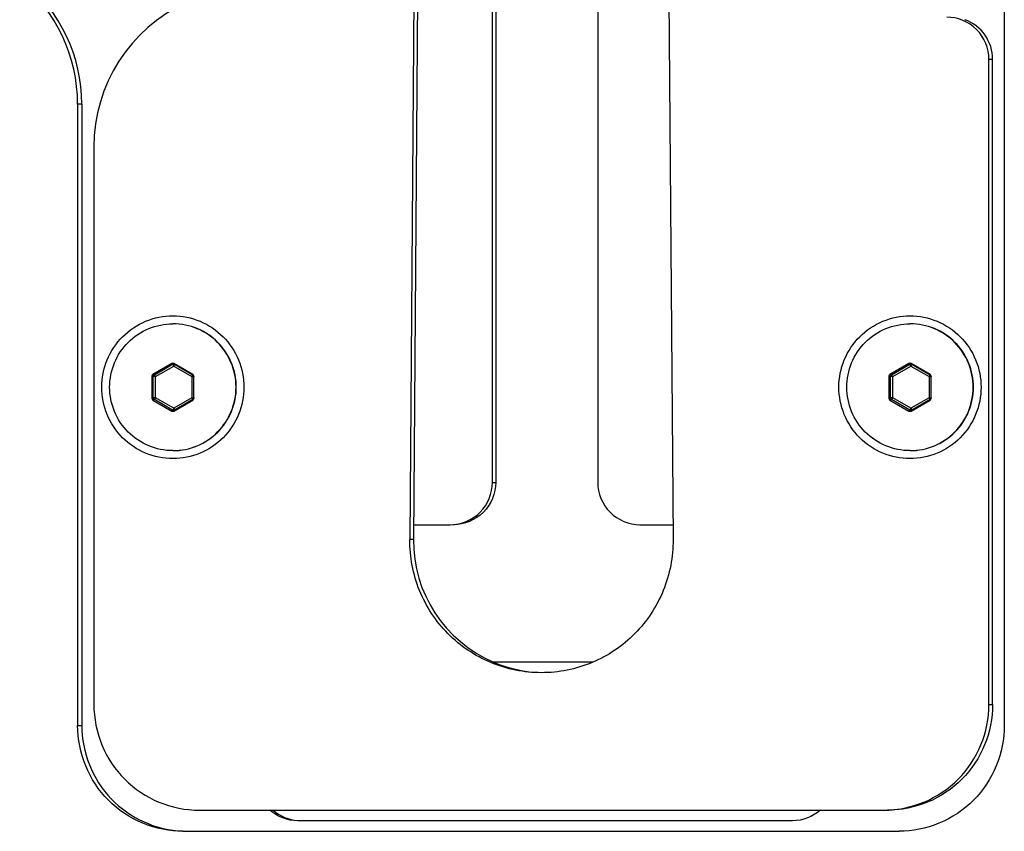
# Paper-space layout '13000475_1' of a CAD drawing. Units: millimetres. Extents: x 0 to 297, y 0 to 210.
# Drawn here: x 150 to 157, y 127 to 133 of the extents above; entities that cross this region are included whole.
import ezdxf

# ---------------------------------------------------------------- set-up
doc = ezdxf.new("R2010")
doc.units = ezdxf.units.MM
doc.header["$LTSCALE"] = 16.335
doc.layers.get('0').update_dxf_attribs({"linetype": 'CONTINUOUS'})

psp = doc.layouts.new('13000475_1')

# ---------------------------------------------------------------- linework, layer by layer
at = {"color": 7, "linetype": 'CONTINUOUS'}
for p, q in [((157.462804, 142.10365), (157.462804, 127.46365)), ((153.034185, 138.120129), (152.96352, 128.87132)), ((153.062075, 138.120129), (152.99141, 128.87132)), ((154.885186, 138.120129), (154.955851, 128.87132)), ((153.589097, 129.30365), (153.589097, 135.026564)), ((154.386053, 135.045347), (154.386053, 129.30365)), ((153.613501, 135.009577), (153.613501, 129.30365)), ((157.346747, 127.62365), (157.346747, 132.50365)), ((157.374637, 127.62365), (157.374637, 132.50365)), ((150.449594, 132.166341), (150.449594, 127.46365)), ((150.48097, 132.166341), (150.48097, 127.46365)), ((150.572623, 131.841908), (150.572623, 127.62365)), ((151.162401, 130.203801), (151.018888, 130.120628)), ((151.321792, 130.120628), (151.178279, 130.203801)), ((156.741091, 130.203801), (156.597579, 130.120628)), ((156.900482, 130.120628), (156.75697, 130.203801)), ((151.010949, 130.106824), (151.010949, 129.940477)), ((151.329731, 129.940477), (151.329731, 130.106824)), ((156.589639, 130.106824), (156.589639, 129.940477)), ((156.908422, 129.940477), (156.908422, 130.106824)), ((151.018888, 129.926673), (151.162401, 129.8435)), ((151.178279, 129.8435), (151.321792, 129.926673)), ((156.597579, 129.926673), (156.741091, 129.8435)), ((156.75697, 129.8435), (156.900482, 129.926673)), ((152.992268, 128.98365), (153.270315, 128.98365)), ((154.704835, 128.98365), (154.954992, 128.98365)), ((154.349547, 127.94365), (153.597717, 127.94365)), ((151.369579, 126.82365), (156.549792, 126.82365)), ((155.860421, 126.74365), (152.114729, 126.74365)), ((151.246549, 126.66365), (156.665849, 126.66365))]:
    psp.add_line(p, q, dxfattribs=at)
at = {"color": 9, "linetype": 'CONTINUOUS'}
for p, q in [((157.374637, 132.50365), (157.346747, 132.50365)), ((150.48097, 132.166341), (150.449594, 132.166341)), ((151.030287, 130.117325), (151.1681, 130.197195)), ((151.039499, 130.103521), (151.177313, 130.183391)), ((151.162401, 130.203801), (151.1681, 130.197195)), ((151.177313, 130.183391), (151.315126, 130.103521)), ((151.178279, 130.203801), (151.183979, 130.197195)), ((151.183979, 130.197195), (151.321792, 130.117325)), ((156.608978, 130.117325), (156.746791, 130.197195)), ((156.61819, 130.103521), (156.756003, 130.183391)), ((156.741091, 130.203801), (156.746791, 130.197195)), ((156.756003, 130.183391), (156.893816, 130.103521)), ((156.75697, 130.203801), (156.762669, 130.197195)), ((156.762669, 130.197195), (156.900482, 130.117325)), ((151.010949, 130.106824), (151.022348, 130.103521)), ((151.018888, 130.120628), (151.030287, 130.117325)), ((151.321792, 130.120628), (151.321792, 130.117325)), ((156.589639, 130.106824), (156.601038, 130.103521)), ((156.597579, 130.120628), (156.608978, 130.117325)), ((156.900482, 130.120628), (156.900482, 130.117325)), ((151.022348, 129.94378), (151.022348, 130.103521)), ((151.039499, 130.103521), (151.022348, 130.103521)), ((151.039499, 129.94378), (151.039499, 130.103521)), ((151.315126, 130.103521), (151.315126, 129.94378)), ((151.315126, 130.103521), (151.329731, 130.103521)), ((156.601038, 129.94378), (156.601038, 130.103521)), ((156.61819, 130.103521), (156.601038, 130.103521)), ((156.61819, 129.94378), (156.61819, 130.103521)), ((156.893816, 130.103521), (156.893816, 129.94378)), ((156.893816, 130.103521), (156.908422, 130.103521)), ((151.010949, 129.940477), (151.022348, 129.94378)), ((151.018888, 129.926673), (151.030287, 129.929976)), ((151.039499, 129.94378), (151.022348, 129.94378)), ((151.1681, 129.850106), (151.030287, 129.929976)), ((151.177313, 129.86391), (151.039499, 129.94378)), ((151.315126, 129.94378), (151.177313, 129.86391)), ((151.321792, 129.929976), (151.183979, 129.850106)), ((151.315126, 129.94378), (151.329731, 129.94378)), ((151.321792, 129.926673), (151.321792, 129.929976)), ((156.589639, 129.940477), (156.601038, 129.94378)), ((156.597579, 129.926673), (156.608978, 129.929976)), ((156.61819, 129.94378), (156.601038, 129.94378)), ((156.746791, 129.850106), (156.608978, 129.929976)), ((156.756003, 129.86391), (156.61819, 129.94378)), ((156.893816, 129.94378), (156.756003, 129.86391)), ((156.900482, 129.929976), (156.762669, 129.850106)), ((156.893816, 129.94378), (156.908422, 129.94378)), ((156.900482, 129.926673), (156.900482, 129.929976)), ((151.162401, 129.8435), (151.1681, 129.850106)), ((151.178279, 129.8435), (151.183979, 129.850106)), ((156.741091, 129.8435), (156.746791, 129.850106)), ((156.75697, 129.8435), (156.762669, 129.850106)), ((153.589097, 129.30365), (153.613501, 129.30365)), ((152.99141, 128.87132), (152.96352, 128.87132)), ((157.346747, 127.62365), (157.374637, 127.62365)), ((150.449594, 127.46365), (150.48097, 127.46365))]:
    psp.add_line(p, q, dxfattribs=at)
at = {"color": 7, "linetype": 'CONTINUOUS'}
for centre, radius, start, end in [((149.248003, 132.166962), 1.201591, 359.9703923, 50.5642827), ((149.279379, 132.166962), 1.201591, 359.9703923, 50.5642827), ((151.772902, 131.842954), 1.200279, 114.7728071, 180.0499314), ((157.054674, 132.503969), 0.319963, 359.9429409, 69.8645746), ((151.17034, 130.029824), 0.473826, 89.7472689, 89.9999843), ((156.74903, 130.029824), 0.473826, 89.7472689, 89.9999843), ((151.17034, 130.017477), 0.473826, 270.0000157, 270.2527311), ((156.74903, 130.017477), 0.473826, 270.0000157, 270.2527311), ((153.991498, 128.862748), 1.000125, 179.50891, 246.8076825)]:
    psp.add_arc(centre, radius, start, end, dxfattribs=at)
for centre, major_axis, ratio, start_param, end_param in [((151.17034, 130.189857), (0, 0.016081), 0.99114985, -0.52140317, 0.52140317), ((156.74903, 130.189857), (0, 0.016081), 0.99114985, -0.52140317, 0.52140317), ((151.026949, 130.106754), (0.009639, -0.012829), 0.99543278, 3.02301091, 4.06581726), ((151.313731, 130.106754), (0.009639, 0.012829), 0.99543278, -0.92422461, 0.11858174), ((156.605639, 130.106754), (0.009639, -0.012829), 0.99543278, 3.02301091, 4.06581726), ((156.892422, 130.106754), (0.009639, 0.012829), 0.99543278, -0.92422461, 0.11858174), ((151.026949, 129.940547), (0.009639, 0.012829), 0.99543278, 2.21736805, 3.26017439), ((151.313731, 129.940547), (0.009639, -0.012829), 0.99543278, -0.11858174, 0.92422461), ((156.605639, 129.940547), (0.009639, 0.012829), 0.99543278, 2.21736805, 3.26017439), ((156.892422, 129.940547), (0.009639, -0.012829), 0.99543278, -0.11858174, 0.92422461), ((151.17034, 129.857444), (0, 0.016081), 0.99114985, -3.66299583, -2.62018948), ((156.74903, 129.857444), (0, 0.016081), 0.99114985, -3.66299583, -2.62018948)]:
    psp.add_ellipse(centre, major_axis=major_axis, ratio=ratio, start_param=start_param, end_param=end_param, dxfattribs=at)
for points, knots in [([(157.346747, 132.50365), (157.346747, 132.585244), (157.279033, 132.755081), (157.109339, 132.82365), (157.027965, 132.82365)], [0, 0, 0, 0, 0.50067397, 1, 1, 1, 1]), ([(150.632395, 130.02365), (150.632395, 130.093876), (150.660369, 130.235778), (150.779942, 130.415257), (150.959007, 130.535513), (151.17034, 130.577704), (151.381673, 130.535513), (151.560739, 130.415257), (151.680311, 130.235778), (151.708285, 130.093876), (151.708285, 130.02365)], [0, 0, 0, 0, 0.12522617, 0.25031185, 0.37522076, 0.50000002, 0.62477929, 0.74968821, 0.87477388, 1, 1, 1, 1]), ([(156.211085, 130.02365), (156.211085, 130.093876), (156.239059, 130.235778), (156.358632, 130.415257), (156.537698, 130.535513), (156.74903, 130.577704), (156.960363, 130.535513), (157.139429, 130.415257), (157.259002, 130.235778), (157.286976, 130.093876), (157.286976, 130.02365)], [0, 0, 0, 0, 0.12522617, 0.25031185, 0.37522076, 0.50000002, 0.62477929, 0.74968821, 0.87477388, 1, 1, 1, 1]), ([(151.17034, 129.54365), (151.10814, 129.54365), (150.982306, 129.568677), (150.823365, 129.675507), (150.717019, 129.835279), (150.679737, 130.02365), (150.717019, 130.212022), (150.823365, 130.371794), (150.982306, 130.478624), (151.10814, 130.50365), (151.17034, 130.50365)], [0, 0, 0, 0, 0.12477934, 0.24968875, 0.37478002, 0.5, 0.62521998, 0.75031125, 0.87522066, 1, 1, 1, 1]), ([(151.17243, 129.543655), (151.23446, 129.543929), (151.359832, 129.569363), (151.518023, 129.676319), (151.623801, 129.835803), (151.660874, 130.02365), (151.623801, 130.211498), (151.518023, 130.370982), (151.359832, 130.477938), (151.23446, 130.503372), (151.17243, 130.503646)], [0, 0, 0, 0, 0.12478071, 0.24969022, 0.37478107, 0.5, 0.62521893, 0.75030978, 0.87521929, 1, 1, 1, 1]), ([(151.172432, 129.54365), (151.234632, 129.54365), (151.360466, 129.568677), (151.519407, 129.675507), (151.625753, 129.835279), (151.663036, 130.02365), (151.625753, 130.212022), (151.519407, 130.371794), (151.360466, 130.478624), (151.234632, 130.50365), (151.172432, 130.50365)], [0, 0, 0, 0, 0.12477934, 0.24968875, 0.37478002, 0.5, 0.62521998, 0.75031125, 0.87522066, 1, 1, 1, 1]), ([(156.74903, 129.54365), (156.68683, 129.54365), (156.560996, 129.568677), (156.402055, 129.675507), (156.295709, 129.835279), (156.258427, 130.02365), (156.295709, 130.212022), (156.402055, 130.371794), (156.560996, 130.478624), (156.68683, 130.50365), (156.74903, 130.50365)], [0, 0, 0, 0, 0.12477934, 0.24968875, 0.37478002, 0.5, 0.62521998, 0.75031125, 0.87522066, 1, 1, 1, 1]), ([(156.75112, 129.543655), (156.81315, 129.543929), (156.938522, 129.569363), (157.096714, 129.676319), (157.202492, 129.835803), (157.239564, 130.02365), (157.202492, 130.211498), (157.096714, 130.370982), (156.938522, 130.477938), (156.81315, 130.503372), (156.75112, 130.503646)], [0, 0, 0, 0, 0.12478071, 0.24969022, 0.37478107, 0.5, 0.62521893, 0.75030978, 0.87521929, 1, 1, 1, 1]), ([(156.751122, 129.54365), (156.813322, 129.54365), (156.939156, 129.568677), (157.098097, 129.675507), (157.204444, 129.835279), (157.241726, 130.02365), (157.204444, 130.212022), (157.098097, 130.371794), (156.939156, 130.478624), (156.813322, 130.50365), (156.751122, 130.50365)], [0, 0, 0, 0, 0.12477934, 0.24968875, 0.37478002, 0.5, 0.62521998, 0.75031125, 0.87522066, 1, 1, 1, 1]), ([(151.708285, 130.02365), (151.708285, 129.953425), (151.680311, 129.811523), (151.560739, 129.632044), (151.381673, 129.511788), (151.17034, 129.469597), (150.959007, 129.511788), (150.779942, 129.632044), (150.660369, 129.811523), (150.632395, 129.953425), (150.632395, 130.02365)], [0, 0, 0, 0, 0.12522617, 0.25031185, 0.37522076, 0.50000002, 0.62477929, 0.74968821, 0.87477388, 1, 1, 1, 1]), ([(157.286976, 130.02365), (157.286976, 129.953425), (157.259002, 129.811523), (157.139429, 129.632044), (156.960363, 129.511788), (156.74903, 129.469597), (156.537698, 129.511788), (156.358632, 129.632044), (156.239059, 129.811523), (156.211085, 129.953425), (156.211085, 130.02365)], [0, 0, 0, 0, 0.12522617, 0.25031185, 0.37522076, 0.50000002, 0.62477929, 0.74968821, 0.87477388, 1, 1, 1, 1]), ([(153.270315, 128.98365), (153.351689, 128.98365), (153.521383, 129.05222), (153.589097, 129.222057), (153.589097, 129.30365)], [0, 0, 0, 0, 0.49932603, 1, 1, 1, 1]), ([(153.613501, 129.30365), (153.613501, 129.222057), (153.545787, 129.05222), (153.376093, 128.98365), (153.294719, 128.98365)], [0, 0, 0, 0, 0.50067397, 1, 1, 1, 1]), ([(154.386053, 129.30365), (154.386053, 129.222057), (154.453767, 129.05222), (154.623461, 128.98365), (154.704835, 128.98365)], [0, 0, 0, 0, 0.50067397, 1, 1, 1, 1]), ([(153.959685, 127.86365), (153.829476, 127.863651), (153.566029, 127.916276), (153.233871, 128.141063), (153.012789, 128.476186), (152.962522, 128.740654), (152.96352, 128.87132)], [0, 0, 0, 0, 0.24955754, 0.49937548, 0.74955984, 1, 1, 1, 1]), ([(154.955851, 128.87132), (154.956849, 128.740654), (154.906582, 128.476186), (154.685499, 128.141063), (154.353342, 127.916276), (154.089894, 127.86365), (153.959685, 127.86365)], [0, 0, 0, 0, 0.25044012, 0.50062448, 0.75044244, 1, 1, 1, 1]), ([(150.572623, 127.62365), (150.572623, 127.519615), (150.61404, 127.30939), (150.791292, 127.043498), (151.056184, 126.865336), (151.265909, 126.82365), (151.369579, 126.82365)], [0, 0, 0, 0, 0.25044685, 0.50062266, 0.75043375, 1, 1, 1, 1]), ([(156.549792, 126.82365), (156.653462, 126.82365), (156.863187, 126.865336), (157.128079, 127.043498), (157.30533, 127.30939), (157.346747, 127.519615), (157.346747, 127.62365)], [0, 0, 0, 0, 0.24956625, 0.49937734, 0.74955315, 1, 1, 1, 1]), ([(157.374637, 127.62365), (157.374637, 127.519615), (157.33322, 127.30939), (157.155969, 127.043498), (156.891077, 126.865336), (156.681351, 126.82365), (156.577681, 126.82365)], [0, 0, 0, 0, 0.25044685, 0.50062266, 0.75043375, 1, 1, 1, 1]), ([(151.246549, 126.66365), (151.043119, 126.66365), (150.618929, 126.835125), (150.449594, 127.259671), (150.449594, 127.46365)], [0, 0, 0, 0, 0.49932611, 1, 1, 1, 1]), ([(150.48097, 127.46365), (150.48097, 127.264532), (150.641573, 126.85088), (151.048136, 126.672201), (151.246604, 126.664277)], [0, 0, 0, 0, 0.50061953, 1, 1, 1, 1]), ([(157.462804, 127.46365), (157.462804, 127.259671), (157.293469, 126.835125), (156.869279, 126.66365), (156.665849, 126.66365)], [0, 0, 0, 0, 0.50067389, 1, 1, 1, 1])]:
    psp.add_open_spline(points, degree=3, knots=knots, dxfattribs=at)
at = {"color": 9, "linetype": 'CONTINUOUS'}
for points, knots in [([(151.1681, 130.197195), (151.170484, 130.198556), (151.176044, 130.200064), (151.181611, 130.19856), (151.183979, 130.197195)], [0, 0, 0, 0, 0.50109543, 1, 1, 1, 1]), ([(151.177313, 130.183391), (151.175487, 130.186566), (151.172988, 130.19086), (151.169761, 130.195272), (151.168644, 130.19688), (151.1681, 130.197195)], [0, 0, 0, 0, 0.6606592, 0.8867106, 1, 1, 1, 1]), ([(151.177313, 130.183391), (151.178268, 130.185052), (151.179944, 130.188125), (151.182262, 130.192333), (151.183245, 130.195103), (151.184213, 130.196788), (151.183979, 130.197195)], [0, 0, 0, 0, 0.37362045, 0.69062316, 0.90848381, 1, 1, 1, 1]), ([(156.746791, 130.197195), (156.749174, 130.198556), (156.754735, 130.200064), (156.760302, 130.19856), (156.762669, 130.197195)], [0, 0, 0, 0, 0.50109543, 1, 1, 1, 1]), ([(156.756003, 130.183391), (156.754177, 130.186566), (156.751679, 130.19086), (156.748451, 130.195272), (156.747334, 130.19688), (156.746791, 130.197195)], [0, 0, 0, 0, 0.6606592, 0.8867106, 1, 1, 1, 1]), ([(156.756003, 130.183391), (156.756958, 130.185052), (156.758634, 130.188125), (156.760952, 130.192333), (156.761936, 130.195103), (156.762903, 130.196788), (156.762669, 130.197195)], [0, 0, 0, 0, 0.37362045, 0.69062316, 0.90848381, 1, 1, 1, 1]), ([(151.022348, 130.103521), (151.022372, 130.10627), (151.023862, 130.11184), (151.027927, 130.115936), (151.030287, 130.117325)], [0, 0, 0, 0, 0.50095471, 1, 1, 1, 1]), ([(151.039499, 130.103521), (151.037674, 130.106695), (151.035175, 130.110989), (151.031947, 130.115402), (151.030831, 130.11701), (151.030287, 130.117325)], [0, 0, 0, 0, 0.66065905, 0.88671053, 1, 1, 1, 1]), ([(151.315126, 130.103521), (151.316081, 130.105181), (151.317757, 130.108254), (151.320075, 130.112463), (151.321059, 130.115232), (151.322026, 130.116918), (151.321792, 130.117325)], [0, 0, 0, 0, 0.37362052, 0.69062331, 0.90848388, 1, 1, 1, 1]), ([(156.601038, 130.103521), (156.601062, 130.10627), (156.602552, 130.11184), (156.606617, 130.115936), (156.608978, 130.117325)], [0, 0, 0, 0, 0.50095471, 1, 1, 1, 1]), ([(156.61819, 130.103521), (156.616364, 130.106695), (156.613866, 130.110989), (156.610638, 130.115402), (156.609521, 130.11701), (156.608978, 130.117325)], [0, 0, 0, 0, 0.66065905, 0.88671053, 1, 1, 1, 1]), ([(156.893816, 130.103521), (156.894771, 130.105181), (156.896447, 130.108254), (156.898765, 130.112463), (156.899749, 130.115232), (156.900716, 130.116918), (156.900482, 130.117325)], [0, 0, 0, 0, 0.37362052, 0.69062331, 0.90848388, 1, 1, 1, 1]), ([(151.030287, 129.929976), (151.027927, 129.931365), (151.023862, 129.935461), (151.022372, 129.941031), (151.022348, 129.94378)], [0, 0, 0, 0, 0.49904529, 1, 1, 1, 1]), ([(151.039499, 129.94378), (151.037674, 129.940606), (151.035175, 129.936312), (151.031947, 129.931899), (151.030831, 129.930291), (151.030287, 129.929976)], [0, 0, 0, 0, 0.66065905, 0.88671053, 1, 1, 1, 1]), ([(151.315126, 129.94378), (151.316081, 129.94212), (151.317757, 129.939047), (151.320075, 129.934838), (151.321059, 129.932069), (151.322026, 129.930383), (151.321792, 129.929976)], [0, 0, 0, 0, 0.37362045, 0.69062316, 0.90848381, 1, 1, 1, 1]), ([(156.608978, 129.929976), (156.606617, 129.931365), (156.602552, 129.935461), (156.601062, 129.941031), (156.601038, 129.94378)], [0, 0, 0, 0, 0.49904529, 1, 1, 1, 1]), ([(156.61819, 129.94378), (156.616364, 129.940606), (156.613866, 129.936312), (156.610638, 129.931899), (156.609521, 129.930291), (156.608978, 129.929976)], [0, 0, 0, 0, 0.66065905, 0.88671053, 1, 1, 1, 1]), ([(156.893816, 129.94378), (156.894771, 129.94212), (156.896447, 129.939047), (156.898765, 129.934838), (156.899749, 129.932069), (156.900716, 129.930383), (156.900482, 129.929976)], [0, 0, 0, 0, 0.37362045, 0.69062316, 0.90848381, 1, 1, 1, 1]), ([(151.177313, 129.86391), (151.175487, 129.860735), (151.172988, 129.856441), (151.169761, 129.852029), (151.168644, 129.850421), (151.1681, 129.850106)], [0, 0, 0, 0, 0.66065905, 0.88671053, 1, 1, 1, 1]), ([(151.183979, 129.850106), (151.181611, 129.848741), (151.176044, 129.847237), (151.170484, 129.848745), (151.1681, 129.850106)], [0, 0, 0, 0, 0.49890457, 1, 1, 1, 1]), ([(151.177313, 129.86391), (151.178268, 129.862249), (151.179944, 129.859176), (151.182262, 129.854968), (151.183245, 129.852198), (151.184213, 129.850513), (151.183979, 129.850106)], [0, 0, 0, 0, 0.37362052, 0.69062331, 0.90848388, 1, 1, 1, 1]), ([(156.756003, 129.86391), (156.754177, 129.860735), (156.751679, 129.856441), (156.748451, 129.852029), (156.747334, 129.850421), (156.746791, 129.850106)], [0, 0, 0, 0, 0.66065905, 0.88671053, 1, 1, 1, 1]), ([(156.762669, 129.850106), (156.760302, 129.848741), (156.754735, 129.847237), (156.749174, 129.848745), (156.746791, 129.850106)], [0, 0, 0, 0, 0.49890457, 1, 1, 1, 1]), ([(156.756003, 129.86391), (156.756958, 129.862249), (156.758634, 129.859176), (156.760952, 129.854968), (156.761936, 129.852198), (156.762903, 129.850513), (156.762669, 129.850106)], [0, 0, 0, 0, 0.37362052, 0.69062331, 0.90848388, 1, 1, 1, 1])]:
    psp.add_open_spline(points, degree=3, knots=knots, dxfattribs=at)
for points in [[(151.321792, 130.117325), (151.325909, 130.114927), (151.329068, 130.1101), (151.329623, 130.105368)], [(156.900482, 130.117325), (156.904599, 130.114927), (156.907758, 130.1101), (156.908313, 130.105368)], [(151.328774, 129.938337), (151.327538, 129.934923), (151.324929, 129.931804), (151.321792, 129.929976)], [(151.329731, 129.94378), (151.329731, 129.941938), (151.329401, 129.940069), (151.328774, 129.938337)], [(156.907465, 129.938337), (156.906229, 129.934923), (156.90362, 129.931804), (156.900482, 129.929976)], [(156.908422, 129.94378), (156.908422, 129.941938), (156.908092, 129.940069), (156.907465, 129.938337)]]:
    psp.add_open_spline(points, degree=3, dxfattribs=at)
at = {"color": 7, "linetype": 'CONTINUOUS'}
for points in [[(153.59763, 127.943445), (153.711262, 127.894921), (153.836192, 127.86752), (153.959701, 127.864043)], [(152.114729, 126.74365), (152.03982, 126.74365), (151.960747, 126.773604), (151.904513, 126.823092)], [(151.928917, 126.823092), (151.979406, 126.778659), (152.047741, 126.749822), (152.114795, 126.7446)], [(156.070637, 126.823092), (156.014404, 126.773604), (155.93533, 126.74365), (155.860421, 126.74365)]]:
    psp.add_open_spline(points, degree=3, dxfattribs=at)

doc.saveas('drawing.dxf')
